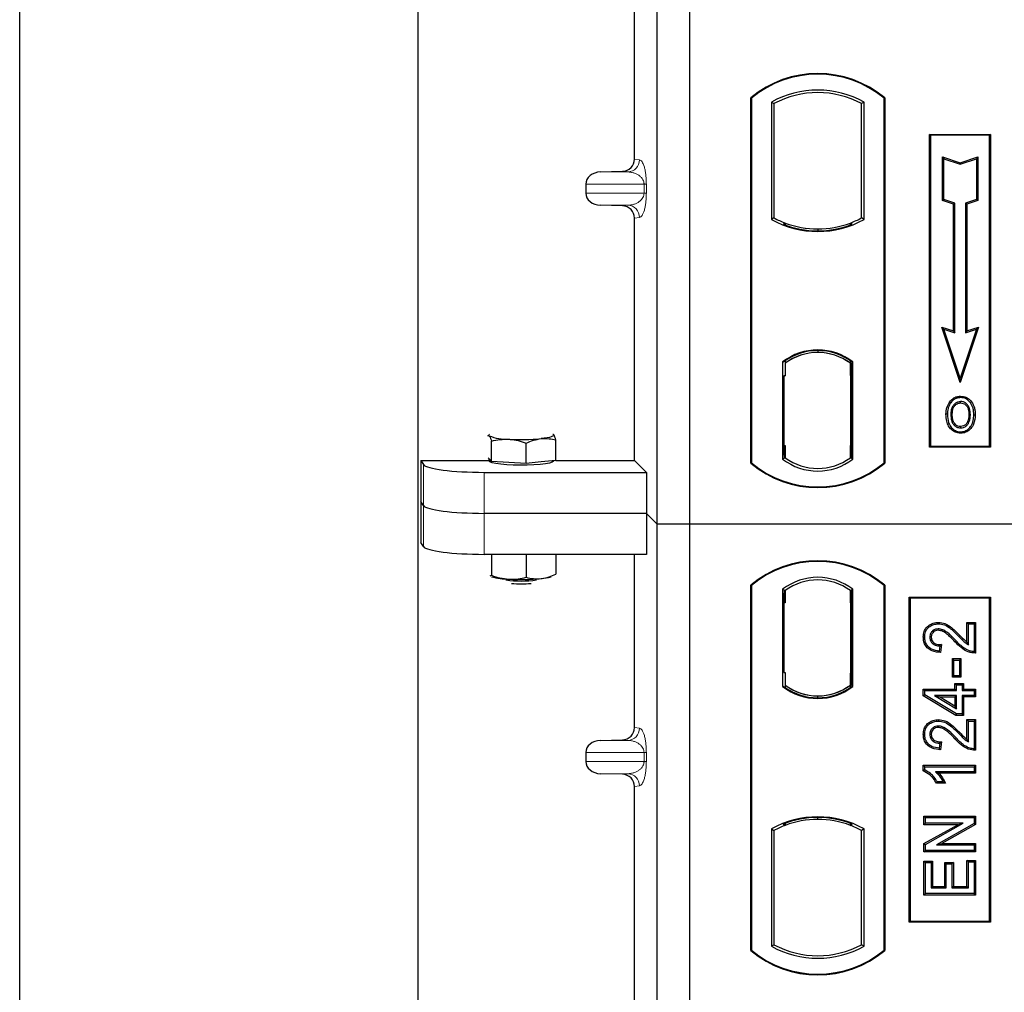
# Model space of a CAD drawing. Units: millimetres. Extents: x 0 to 420, y 0 to 297.
# Drawn here: x 57 to 65, y 111 to 119 of the extents above; entities that cross this region are included whole.
import ezdxf

# ---------------------------------------------------------------- set-up
doc = ezdxf.new("R2010")
doc.units = ezdxf.units.MM

msp = doc.modelspace()

# ---------------------------------------------------------------- linework, layer by layer
at = {"color": 7, "linetype": 'Continuous', "lineweight": 25}
for p, q in [((57.0341, 56.47543), (57.0341, 259.80876)), ((60.30077, 254.30876), (60.30077, 62.65417)), ((62.26744, 114.46678), (62.26744, 131.80012)), ((62.5341, 114.46678), (62.5341, 131.80012)), ((62.08005, 117.46328), (62.08005, 123.31353)), ((63.0341, 114.96678), (63.0341, 117.96678)), ((63.03992, 117.96406), (63.0341, 117.96678)), ((63.03992, 117.96406), (63.03992, 114.9695)), ((63.20368, 117.93174), (63.20368, 116.96849)), ((63.20368, 117.93174), (63.22463, 117.91932)), ((63.22463, 117.91932), (63.22463, 116.98091)), ((63.96453, 117.93174), (63.94358, 117.91932)), ((63.94358, 116.98091), (63.94358, 117.91932)), ((63.96453, 116.96849), (63.96453, 117.93174)), ((64.12828, 117.96406), (64.1341, 117.96678)), ((64.12828, 114.9695), (64.12828, 117.96406)), ((64.1341, 117.96678), (64.1341, 114.96678)), ((64.50077, 117.66678), (65.00077, 117.66678)), ((64.50077, 115.10012), (64.50077, 117.66678)), ((64.50841, 117.65914), (64.50077, 117.66678)), ((65.00077, 117.66678), (64.99313, 117.65914)), ((65.00077, 117.66678), (65.00077, 115.10012)), ((64.99313, 117.65914), (64.50841, 117.65914)), ((64.50841, 117.65914), (64.50841, 115.10776)), ((64.99313, 115.10776), (64.99313, 117.65914)), ((64.6081, 117.48288), (64.61971, 117.46677)), ((64.6081, 117.48288), (64.75304, 117.43457)), ((64.6081, 117.12507), (64.6081, 117.48288)), ((64.61971, 117.46677), (64.75304, 117.42233)), ((64.61971, 117.13344), (64.61971, 117.46677)), ((64.75304, 117.43457), (64.89799, 117.48288)), ((64.75304, 117.42233), (64.88638, 117.46677)), ((64.75304, 117.43457), (64.75304, 117.42233)), ((64.89799, 117.48288), (64.88638, 117.46677)), ((64.88638, 117.46677), (64.88638, 117.13344)), ((64.89799, 117.48288), (64.89799, 117.12507)), ((61.80073, 117.35844), (61.98216, 117.36354)), ((61.6807, 117.2585), (61.6807, 117.18497)), ((64.6081, 117.12507), (64.61971, 117.13344)), ((64.6981, 117.09507), (64.6081, 117.12507)), ((64.70971, 117.10344), (64.61971, 117.13344)), ((64.6981, 117.09507), (64.70971, 117.10344)), ((64.70971, 116.03677), (64.70971, 117.10344)), ((64.88638, 117.13344), (64.79638, 117.10344)), ((64.79638, 117.10344), (64.79638, 116.03677)), ((64.80799, 117.09507), (64.79638, 117.10344)), ((64.89799, 117.12507), (64.80799, 117.09507)), ((64.89799, 117.12507), (64.88638, 117.13344)), ((61.98216, 117.07994), (61.80073, 117.08503)), ((64.6981, 116.05288), (64.6981, 117.09507)), ((64.80799, 117.09507), (64.80799, 116.05288)), ((62.08005, 114.99078), (62.08005, 116.9802)), ((63.22463, 116.98091), (63.20368, 116.96849)), ((63.31629, 116.93933), (63.30058, 116.92853)), ((63.31629, 116.93933), (63.31629, 116.92257)), ((63.86762, 116.92853), (63.85192, 116.93933)), ((63.85192, 116.92257), (63.85192, 116.93933)), ((63.96453, 116.96849), (63.94358, 116.98091)), ((63.5841, 116.89056), (63.5841, 116.87493)), ((64.60135, 116.08513), (64.61971, 116.06677)), ((64.75304, 115.63006), (64.60135, 116.08513)), ((64.60135, 116.08513), (64.6981, 116.05288)), ((64.75304, 115.66677), (64.61971, 116.06677)), ((64.61971, 116.06677), (64.70971, 116.03677)), ((64.6981, 116.05288), (64.70971, 116.03677)), ((64.90473, 116.08513), (64.75304, 115.63006)), ((64.88638, 116.06677), (64.75304, 115.66677)), ((64.79638, 116.03677), (64.88638, 116.06677)), ((64.80799, 116.05288), (64.79638, 116.03677)), ((64.80799, 116.05288), (64.90473, 116.08513)), ((64.88638, 116.06677), (64.90473, 116.08513)), ((63.5841, 115.89197), (63.5841, 115.87634)), ((63.31629, 115.80759), (63.31629, 115.78825)), ((63.85192, 115.78825), (63.85192, 115.80759)), ((63.29535, 115.79869), (63.29535, 115.00154)), ((63.29535, 115.79869), (63.30058, 115.79611)), ((63.31629, 115.78825), (63.31629, 115.68345)), ((63.85192, 115.68857), (63.85192, 115.78825)), ((63.86006, 115.78774), (63.85366, 115.78819)), ((63.85366, 115.78819), (63.86014, 115.78762)), ((63.87286, 115.79869), (63.86762, 115.79611)), ((63.87286, 115.00154), (63.87286, 115.79869)), ((63.31629, 115.68345), (63.3064, 115.68345)), ((63.3064, 115.68345), (63.3064, 115.11198)), ((63.3064, 115.6831), (63.31629, 115.68345)), ((63.85192, 115.68857), (63.85192, 115.11172)), ((63.86179, 115.11217), (63.86179, 115.68812)), ((64.75304, 115.63006), (64.75304, 115.66677)), ((64.75661, 115.51756), (64.7566, 115.50594)), ((64.67583, 115.46297), (64.66637, 115.46972)), ((64.83665, 115.36485), (64.82504, 115.36484)), ((64.75693, 115.26851), (64.75699, 115.2569)), ((64.81413, 115.30763), (64.82475, 115.30292)), ((60.87274, 115.19446), (60.88637, 115.1934)), ((61.41513, 115.2031), (61.41116, 115.20341)), ((61.41122, 115.20621), (61.41513, 115.2031)), ((61.43525, 114.99041), (61.43525, 115.15827)), ((60.90649, 114.98071), (60.90649, 115.14857)), ((61.19098, 114.96431), (61.19098, 115.13218)), ((63.31629, 115.11198), (63.31629, 115.01198)), ((63.85192, 115.01198), (63.85192, 115.11172)), ((64.50841, 115.10776), (64.50077, 115.10012)), ((65.00077, 115.10012), (64.50077, 115.10012)), ((64.50841, 115.10776), (64.99313, 115.10776)), ((64.99313, 115.10776), (65.00077, 115.10012)), ((60.88637, 115.00195), (60.87783, 115.01098)), ((60.88409, 115.00437), (60.88409, 114.98699)), ((60.90649, 114.98071), (60.88637, 115.00195)), ((63.31629, 115.01198), (63.29535, 115.00154)), ((63.30815, 115.01198), (63.30814, 115.01198)), ((63.30815, 115.01198), (63.31455, 115.01198)), ((63.87286, 115.00154), (63.85192, 115.01198)), ((63.86014, 115.01267), (63.85366, 115.0121)), ((63.85366, 115.0121), (63.86006, 115.01255)), ((60.32723, 114.99078), (60.88409, 114.99078)), ((60.32723, 114.99078), (60.32723, 114.31756)), ((60.32723, 114.99078), (60.34854, 114.95655)), ((61.04874, 114.97251), (60.90649, 114.98071)), ((61.19098, 114.96431), (61.04874, 114.97251)), ((61.31312, 114.97736), (61.19098, 114.96431)), ((61.43525, 114.99041), (61.31312, 114.97736)), ((61.41742, 114.98699), (61.41742, 114.9885)), ((61.43525, 114.99078), (62.08005, 114.99078)), ((62.08005, 114.99078), (62.17843, 114.8924)), ((63.03992, 114.9695), (63.0341, 114.96678)), ((64.12828, 114.9695), (64.1341, 114.96678)), ((60.84664, 114.8924), (62.17843, 114.8924)), ((62.17843, 114.8924), (62.17843, 114.55579)), ((60.34854, 114.61994), (60.32723, 114.65417)), ((62.17843, 114.55579), (60.84664, 114.55579)), ((62.26744, 114.46678), (62.17843, 114.55579)), ((62.17843, 114.55579), (62.17843, 114.21918)), ((62.5341, 114.46678), (62.26744, 114.46678)), ((62.26744, 97.13345), (62.26744, 114.46678)), ((62.5341, 97.13345), (62.5341, 114.46678)), ((98.20077, 114.46678), (62.5341, 114.46678)), ((60.34854, 114.28333), (60.32723, 114.31756)), ((62.17843, 114.21918), (60.84664, 114.21918)), ((60.90649, 114.21918), (60.90649, 114.04703)), ((61.19098, 114.21918), (61.19098, 114.03064)), ((61.43525, 114.21918), (61.43525, 114.05673)), ((62.08005, 112.79661), (62.08005, 114.21918)), ((60.89558, 114.04237), (60.90649, 114.04703)), ((61.43328, 114.05589), (61.43525, 114.05673)), ((63.0341, 110.96678), (63.0341, 113.96678)), ((63.03992, 113.96406), (63.0341, 113.96678)), ((63.03992, 113.96406), (63.03992, 110.9695)), ((64.1341, 113.96678), (64.12828, 113.96406)), ((64.12828, 110.9695), (64.12828, 113.96406)), ((64.1341, 113.96678), (64.1341, 110.96678)), ((63.29535, 113.93202), (63.29535, 113.13488)), ((63.29535, 113.93202), (63.31629, 113.92159)), ((63.31455, 113.92159), (63.30815, 113.92159)), ((63.31629, 113.92159), (63.31629, 113.82159)), ((63.87286, 113.93202), (63.85192, 113.92159)), ((63.85192, 113.82183), (63.85192, 113.92159)), ((63.86006, 113.92102), (63.85366, 113.92147)), ((63.87286, 113.13488), (63.87286, 113.93202)), ((64.3341, 111.20012), (64.3341, 113.86678)), ((64.3341, 113.86678), (65.00077, 113.86678)), ((64.34174, 113.85914), (64.3341, 113.86678)), ((64.99313, 113.85914), (65.00077, 113.86678)), ((65.00077, 113.86678), (65.00077, 111.20012)), ((63.3064, 113.82159), (63.3064, 113.25012)), ((63.85192, 113.82183), (63.85192, 113.24501)), ((63.86179, 113.2457), (63.86179, 113.82114)), ((64.99313, 113.85914), (64.34174, 113.85914)), ((64.34174, 113.85914), (64.34174, 111.20776)), ((64.99313, 111.20776), (64.99313, 113.85914)), ((64.57431, 113.66039), (64.57434, 113.64877)), ((64.80907, 113.66038), (64.82068, 113.64877)), ((64.80907, 113.66038), (64.87905, 113.66038)), ((64.80907, 113.49819), (64.80907, 113.66038)), ((64.82068, 113.64877), (64.86744, 113.64877)), ((64.82068, 113.47734), (64.82068, 113.64877)), ((64.87905, 113.66038), (64.86744, 113.64877)), ((64.86744, 113.64877), (64.86744, 113.4202)), ((64.87905, 113.66038), (64.87905, 113.40868)), ((64.45063, 113.53986), (64.46224, 113.53984)), ((64.58692, 113.46696), (64.58172, 113.4254)), ((64.60004, 113.47829), (64.58692, 113.46696)), ((64.60004, 113.47829), (64.59185, 113.41282)), ((64.68959, 113.21015), (64.68959, 113.36324)), ((64.7012, 113.35163), (64.68959, 113.36324)), ((64.68959, 113.36324), (64.75957, 113.36324)), ((64.7012, 113.22176), (64.7012, 113.35163)), ((64.7012, 113.35163), (64.74796, 113.35163)), ((64.75957, 113.36324), (64.74796, 113.35163)), ((64.74796, 113.35163), (64.74796, 113.22176)), ((64.75957, 113.36324), (64.75957, 113.21015)), ((63.3064, 113.25012), (63.31629, 113.25012)), ((63.31629, 113.25012), (63.31629, 113.14531)), ((63.85192, 113.14531), (63.85192, 113.24501)), ((64.68959, 113.21015), (64.7012, 113.22176)), ((64.74796, 113.22176), (64.7012, 113.22176)), ((64.75957, 113.21015), (64.74796, 113.22176)), ((63.29535, 113.13488), (63.30058, 113.13746)), ((63.31629, 113.14531), (63.31629, 113.12597)), ((63.85192, 113.12597), (63.85192, 113.14531)), ((63.85366, 113.14538), (63.86006, 113.14582)), ((63.87286, 113.13488), (63.86762, 113.13746)), ((64.75957, 113.21015), (64.68959, 113.21015)), ((64.71037, 113.11285), (64.71037, 113.15961)), ((64.71037, 113.15961), (64.72198, 113.14799)), ((64.71037, 113.15961), (64.78035, 113.15961)), ((64.72198, 113.10124), (64.72198, 113.14799)), ((64.72198, 113.14799), (64.76874, 113.14799)), ((64.78035, 113.15961), (64.76874, 113.14799)), ((64.76874, 113.14799), (64.76874, 113.10124)), ((64.78035, 113.15961), (64.78035, 113.11285)), ((63.5841, 113.04159), (63.5841, 113.05722)), ((64.45063, 113.05847), (64.45063, 113.11285)), ((64.45063, 113.11285), (64.46224, 113.10124)), ((64.45063, 113.11285), (64.71037, 113.11285)), ((64.45063, 113.05847), (64.46224, 113.06504)), ((64.71876, 112.89742), (64.45063, 113.05847)), ((64.46224, 113.06504), (64.46224, 113.10124)), ((64.46224, 113.10124), (64.72198, 113.10124)), ((64.72198, 112.90903), (64.46224, 113.06504)), ((64.72198, 113.05968), (64.54122, 113.05968)), ((64.54122, 113.05968), (64.72198, 112.95116)), ((64.54122, 113.05968), (64.58312, 113.04807)), ((64.71037, 113.11285), (64.72198, 113.10124)), ((64.71037, 113.04807), (64.72198, 113.05968)), ((64.72198, 112.95116), (64.72198, 113.05968)), ((64.76874, 113.10124), (64.78035, 113.11285)), ((64.76874, 113.10124), (64.86744, 113.10124)), ((64.86744, 113.05968), (64.76874, 113.05968)), ((64.76874, 113.05968), (64.76874, 112.90903)), ((64.78035, 113.04807), (64.76874, 113.05968)), ((64.78035, 113.11285), (64.87905, 113.11285)), ((64.87905, 113.11285), (64.86744, 113.10124)), ((64.86744, 113.10124), (64.86744, 113.05968)), ((64.87905, 113.04807), (64.86744, 113.05968)), ((64.87905, 113.11285), (64.87905, 113.04807)), ((64.58312, 113.04807), (64.71037, 113.04807)), ((64.71037, 112.97167), (64.58312, 113.04807)), ((64.71037, 113.04807), (64.71037, 112.97167)), ((64.87905, 113.04807), (64.78035, 113.04807)), ((64.78035, 113.04807), (64.78035, 112.89742)), ((64.71037, 112.97167), (64.72198, 112.95116)), ((64.71876, 112.89742), (64.72198, 112.90903)), ((64.78035, 112.89742), (64.71876, 112.89742)), ((64.76874, 112.90903), (64.72198, 112.90903)), ((64.78035, 112.89742), (64.76874, 112.90903)), ((64.57431, 112.86246), (64.57434, 112.85085)), ((64.80907, 112.86246), (64.82068, 112.85085)), ((64.80907, 112.86246), (64.87905, 112.86246)), ((64.80907, 112.70027), (64.80907, 112.86246)), ((64.82068, 112.85085), (64.86744, 112.85085)), ((64.82068, 112.67942), (64.82068, 112.85085)), ((64.87905, 112.86246), (64.86744, 112.85085)), ((64.86744, 112.85085), (64.86744, 112.62228)), ((64.87905, 112.86246), (64.87905, 112.61075)), ((64.45063, 112.74194), (64.46224, 112.74192)), ((61.80073, 112.69177), (61.98216, 112.69687)), ((64.58692, 112.66903), (64.58172, 112.62747)), ((64.60004, 112.68037), (64.58692, 112.66903)), ((64.60004, 112.68037), (64.59185, 112.6149)), ((61.6807, 112.59184), (61.6807, 112.51831)), ((61.98216, 112.41327), (61.80073, 112.41837)), ((64.45063, 112.44124), (64.45063, 112.4874)), ((64.45063, 112.4874), (64.46224, 112.47579)), ((64.45063, 112.4874), (64.87905, 112.4874)), ((64.46224, 112.44884), (64.45063, 112.44124)), ((64.46224, 112.44884), (64.46224, 112.47579)), ((64.46224, 112.47579), (64.86744, 112.47579)), ((64.86744, 112.43423), (64.55055, 112.43423)), ((64.87905, 112.42262), (64.57885, 112.42262)), ((64.87905, 112.4874), (64.86744, 112.47579)), ((64.86744, 112.47579), (64.86744, 112.43423)), ((64.87905, 112.42262), (64.86744, 112.43423)), ((64.87905, 112.4874), (64.87905, 112.42262)), ((64.63127, 112.3395), (64.55958, 112.3395)), ((64.61289, 112.35111), (64.56614, 112.35111)), ((64.63127, 112.3395), (64.61289, 112.35111)), ((62.08005, 106.46328), (62.08005, 112.31353)), ((63.31629, 112.011), (63.31629, 111.99424)), ((63.5841, 112.04301), (63.5841, 112.05864)), ((63.85192, 111.99424), (63.85192, 112.011)), ((64.45583, 111.99976), (64.45583, 112.06974)), ((64.45583, 112.06974), (64.46744, 112.05812)), ((64.45583, 112.06974), (64.87905, 112.06974)), ((64.45583, 111.99976), (64.46744, 112.01137)), ((64.46744, 112.01137), (64.46744, 112.05812)), ((64.46744, 112.05812), (64.86744, 112.05812)), ((64.7771, 112.01137), (64.46744, 112.01137)), ((64.46744, 111.83751), (64.7771, 112.01137)), ((64.86744, 112.00837), (64.55827, 111.83475)), ((64.7327, 111.99976), (64.7771, 112.01137)), ((64.87905, 112.06974), (64.86744, 112.05812)), ((64.86744, 112.05812), (64.86744, 112.00837)), ((64.87905, 112.00157), (64.86744, 112.00837)), ((64.87905, 112.06974), (64.87905, 112.00157)), ((63.20368, 111.96507), (63.22463, 111.95265)), ((63.20368, 111.96507), (63.20368, 111.00182)), ((63.22463, 111.95265), (63.22463, 111.01425)), ((63.30058, 112.00503), (63.31629, 111.99424)), ((63.85192, 111.99424), (63.86762, 112.00503)), ((63.96453, 111.96507), (63.94358, 111.95265)), ((63.94358, 111.01425), (63.94358, 111.95265)), ((63.96453, 111.00182), (63.96453, 111.96507)), ((64.7327, 111.99976), (64.45583, 111.99976)), ((64.45583, 111.8443), (64.7327, 111.99976)), ((64.87905, 112.00157), (64.60266, 111.84636)), ((64.45583, 111.8443), (64.46744, 111.83751)), ((64.45583, 111.77638), (64.45583, 111.8443)), ((64.55827, 111.83475), (64.60266, 111.84636)), ((64.60266, 111.84636), (64.87905, 111.84636)), ((64.87905, 111.84636), (64.86744, 111.83475)), ((64.87905, 111.84636), (64.87905, 111.77638)), ((64.45583, 111.77638), (64.46744, 111.78799)), ((64.87905, 111.77638), (64.45583, 111.77638)), ((64.46744, 111.78799), (64.46744, 111.83751)), ((64.86744, 111.78799), (64.46744, 111.78799)), ((64.55827, 111.83475), (64.86744, 111.83475)), ((64.86744, 111.83475), (64.86744, 111.78799)), ((64.87905, 111.77638), (64.86744, 111.78799)), ((64.45583, 111.4221), (64.45583, 111.69987)), ((64.45583, 111.69987), (64.46744, 111.68825)), ((64.45583, 111.69987), (64.5258, 111.69987)), ((64.46744, 111.43371), (64.46744, 111.68825)), ((64.46744, 111.68825), (64.51419, 111.68825)), ((64.5258, 111.69987), (64.51419, 111.68825)), ((64.51419, 111.68825), (64.51419, 111.48046)), ((64.5258, 111.69987), (64.5258, 111.49207)), ((64.62725, 111.49207), (64.62725, 111.68948)), ((64.62725, 111.68948), (64.63887, 111.67786)), ((64.62725, 111.68948), (64.69723, 111.68948)), ((64.69723, 111.68948), (64.68562, 111.67786)), ((64.69723, 111.68948), (64.69723, 111.49207)), ((64.82068, 111.69345), (64.80907, 111.70506)), ((64.80907, 111.70506), (64.87905, 111.70506)), ((64.80907, 111.49207), (64.80907, 111.70506)), ((64.82068, 111.69345), (64.86744, 111.69345)), ((64.82068, 111.48046), (64.82068, 111.69345)), ((64.87905, 111.70506), (64.86744, 111.69345)), ((64.86744, 111.69345), (64.86744, 111.43371)), ((64.87905, 111.70506), (64.87905, 111.4221)), ((64.63887, 111.48046), (64.63887, 111.67786)), ((64.63887, 111.67786), (64.68562, 111.67786)), ((64.68562, 111.67786), (64.68562, 111.48046)), ((64.5258, 111.49207), (64.51419, 111.48046)), ((64.51419, 111.48046), (64.63887, 111.48046)), ((64.5258, 111.49207), (64.62725, 111.49207)), ((64.62725, 111.49207), (64.63887, 111.48046)), ((64.69723, 111.49207), (64.68562, 111.48046)), ((64.68562, 111.48046), (64.82068, 111.48046)), ((64.69723, 111.49207), (64.80907, 111.49207)), ((64.80907, 111.49207), (64.82068, 111.48046)), ((64.45583, 111.4221), (64.46744, 111.43371)), ((64.87905, 111.4221), (64.45583, 111.4221)), ((64.86744, 111.43371), (64.46744, 111.43371)), ((64.87905, 111.4221), (64.86744, 111.43371)), ((64.34174, 111.20776), (64.3341, 111.20012)), ((65.00077, 111.20012), (64.3341, 111.20012)), ((64.34174, 111.20776), (64.99313, 111.20776)), ((65.00077, 111.20012), (64.99313, 111.20776)), ((63.03992, 110.9695), (63.0341, 110.96678)), ((63.20368, 111.00182), (63.22463, 111.01425)), ((63.96453, 111.00182), (63.94358, 111.01425)), ((64.12828, 110.9695), (64.1341, 110.96678))]:
    msp.add_line(p, q, dxfattribs=at)
at = {"color": 8, "linetype": 'Continuous', "lineweight": 18}
for p, q in [((62.08005, 117.46328), (62.12095, 117.45838)), ((61.80073, 117.35844), (62.02473, 117.35844)), ((62.02473, 117.35844), (61.98216, 117.36354)), ((61.6807, 117.2585), (62.15865, 117.2585)), ((62.15865, 117.18497), (62.15865, 117.2585)), ((62.15865, 117.2585), (62.17728, 117.2585)), ((62.17728, 117.2585), (62.17728, 117.18497)), ((62.15865, 117.18497), (61.6807, 117.18497)), ((62.15865, 117.18497), (62.17728, 117.18497)), ((61.80073, 117.08503), (62.02473, 117.08503)), ((61.98216, 117.07994), (62.02473, 117.08503)), ((62.12095, 116.9851), (62.08005, 116.9802)), ((63.86179, 115.6877), (63.85192, 115.68857)), ((63.31629, 115.11198), (63.3064, 115.11232)), ((63.85192, 115.11172), (63.86179, 115.11258)), ((63.31455, 115.01198), (63.30803, 115.0122)), ((60.34854, 114.95655), (60.34854, 114.61994)), ((60.84664, 114.55579), (60.84664, 114.8924)), ((60.34854, 114.61994), (60.34854, 114.28333)), ((60.84664, 114.21918), (60.84664, 114.55579)), ((63.3064, 113.82159), (63.31629, 113.82159)), ((63.86179, 113.82114), (63.85192, 113.82183)), ((64.74301, 113.54528), (64.7513, 113.55341)), ((64.71055, 113.50167), (64.71898, 113.50965)), ((63.85192, 113.24501), (63.86179, 113.2457)), ((62.08005, 112.79661), (62.12095, 112.79171)), ((64.74301, 112.74736), (64.7513, 112.75549)), ((61.80073, 112.69177), (62.02473, 112.69177)), ((62.02473, 112.69177), (61.98216, 112.69687)), ((64.71055, 112.70375), (64.71898, 112.71173)), ((61.6807, 112.59184), (62.15865, 112.59184)), ((62.15865, 112.51831), (62.15865, 112.59184)), ((62.15865, 112.59184), (62.17728, 112.59184)), ((62.17728, 112.59184), (62.17728, 112.51831)), ((62.15865, 112.51831), (61.6807, 112.51831)), ((62.15865, 112.51831), (62.17728, 112.51831)), ((61.80073, 112.41837), (62.02473, 112.41837)), ((61.98216, 112.41327), (62.02473, 112.41837)), ((62.12095, 112.31843), (62.08005, 112.31353))]:
    msp.add_line(p, q, dxfattribs=at)
at = {"color": 7, "linetype": 'Continuous', "lineweight": 25, "flags": 128}
for points in [[(64.75637, 115.46231), (64.75638, 115.46812), (64.75638, 115.47392)], [(64.83721, 115.46408), (64.84188, 115.46754), (64.84655, 115.47099)], [(64.64809, 115.36902), (64.64228, 115.36903), (64.63647, 115.36904)], [(64.68816, 115.36941), (64.68235, 115.36944), (64.67655, 115.36947)], [(64.86511, 115.36569), (64.87092, 115.36571), (64.87673, 115.36572)], [(60.88637, 115.1934), (60.88409, 115.19825), (60.88636, 115.20309), (60.89029, 115.20621)], [(61.41513, 115.2031), (61.41742, 115.19826), (61.41514, 115.19341), (61.40834, 115.18865), (61.39713, 115.18405), (61.38171, 115.1797), (61.36234, 115.17566), (61.33934, 115.17201), (61.31312, 115.16881)], [(64.75677, 115.22487), (64.75676, 115.21907), (64.75675, 115.21326)], [(61.41742, 114.98699), (61.41644, 114.98382), (61.40533, 114.97595), (61.38231, 114.96859), (61.34846, 114.96209), (61.30537, 114.95676), (61.25505, 114.95284), (61.19986, 114.95052), (61.14236, 114.9499), (61.08526, 114.95102), (61.03122, 114.95382), (60.98277, 114.95817), (60.94218, 114.96387), (60.91134, 114.97065), (60.89169, 114.9782), (60.88416, 114.98615), (60.88409, 114.98699)], [(64.57339, 113.5956), (64.57346, 113.60141), (64.57352, 113.60721)], [(64.51542, 113.53825), (64.50961, 113.53828), (64.5038, 113.5383)], [(64.59185, 113.41282), (64.58679, 113.41911), (64.58172, 113.4254)], [(64.87905, 113.40868), (64.87324, 113.41444), (64.86744, 113.4202)], [(64.51542, 112.74033), (64.50961, 112.74036), (64.5038, 112.74038)], [(64.57339, 112.79767), (64.57346, 112.80348), (64.57352, 112.80929)], [(64.59185, 112.6149), (64.58679, 112.62119), (64.58172, 112.62747)], [(64.87905, 112.61075), (64.87324, 112.61652), (64.86744, 112.62228)], [(64.55958, 112.3395), (64.56286, 112.34531), (64.56614, 112.35111)]]:
    msp.add_lwpolyline(points, dxfattribs=at)
at = {"color": 7, "linetype": 'Continuous', "lineweight": 25}
for centre, radius, start, end in [((63.5841, 117.31053), 0.85625, 50.033787, 129.966213), ((63.5841, 117.31053), 0.85043, 50.216531, 129.783469), ((63.5841, 117.24873), 0.78181, 60.883156, 119.116844), ((63.5841, 117.24873), 0.76087, 61.805997, 118.194003), ((63.5841, 117.6515), 0.78181, 240.883156, 299.116844), ((63.5841, 117.6515), 0.76087, 241.805997, 249.391414), ((63.58434, 117.6515), 0.76095, 249.375074, 269.982543), ((63.5841, 117.6515), 0.76087, 249.391414, 290.608586), ((63.58387, 117.6515), 0.76095, 270.017457, 290.624926), ((63.5841, 117.6515), 0.76087, 290.608586, 298.194003), ((63.5841, 117.6515), 0.77658, 248.586827, 291.413173), ((63.5841, 115.42477), 0.47244, 52.323164, 127.676836), ((63.5841, 115.42477), 0.4672, 52.637958, 127.362042), ((63.58424, 115.42477), 0.45157, 90.017457, 126.396327), ((63.5841, 115.42477), 0.45149, 53.617727, 126.382273), ((63.58397, 115.42477), 0.45157, 53.603673, 89.982543), ((61.03472, 115.54909), 0.38538, 247.360338, 272.084595), ((61.14942, 116.88409), 1.72307, 266.650044, 275.451403), ((63.5841, 115.37546), 0.47244, 232.323164, 307.676836), ((63.5841, 115.37546), 0.45149, 233.617727, 306.382273), ((63.5841, 115.62303), 0.85625, 230.033787, 309.966213), ((63.5841, 115.62303), 0.85043, 230.216531, 309.783469), ((63.5841, 113.31053), 0.85625, 50.033787, 129.966213), ((63.5841, 113.31053), 0.85043, 50.216531, 129.783469), ((61.06645, 114.67521), 0.66019, 255.933867, 268.462436), ((61.27635, 114.46419), 0.4456, 274.732895, 285.510444), ((63.5841, 113.5581), 0.47244, 52.323164, 127.676836), ((61.15075, 114.92942), 0.92914, 262.226372, 277.773628), ((61.14942, 115.73538), 1.72307, 266.650044, 275.451403), ((61.15075, 114.85212), 0.87488, 264.716008, 275.283992), ((63.5841, 113.5581), 0.45149, 53.617727, 126.382273), ((63.5841, 113.5088), 0.4672, 232.637958, 307.362042), ((63.58424, 113.5088), 0.45157, 233.603673, 269.982543), ((63.5841, 113.5088), 0.45149, 233.617727, 306.382273), ((63.58397, 113.5088), 0.45157, 270.017457, 306.396327), ((63.5841, 113.5088), 0.47244, 232.323164, 307.676836), ((63.5841, 111.28206), 0.78181, 60.883156, 119.116844), ((63.5841, 111.28206), 0.77658, 68.586827, 111.413173), ((63.58434, 111.28206), 0.76095, 90.017457, 110.624926), ((63.5841, 111.28206), 0.76087, 69.391414, 110.608586), ((63.58387, 111.28206), 0.76095, 69.375074, 89.982543), ((63.5841, 111.28206), 0.76087, 110.608586, 118.194003), ((63.5841, 111.28206), 0.76087, 61.805997, 69.391414), ((63.5841, 111.62303), 0.85625, 230.033787, 309.966213), ((63.5841, 111.62303), 0.85043, 230.216531, 309.783469), ((63.5841, 111.68484), 0.78181, 240.883156, 299.116844), ((63.5841, 111.68484), 0.76087, 241.805997, 298.194003)]:
    msp.add_arc(centre, radius, start, end, dxfattribs=at)
at = {"color": 8, "linetype": 'Continuous', "lineweight": 18}
for centre, start, end in [((62.02113, 117.45819), 272.065167, 0.106664), ((62.02113, 116.98528), 359.893336, 87.934833), ((62.02113, 112.79153), 272.065167, 0.106664), ((62.02113, 112.31861), 359.893336, 87.934833)]:
    msp.add_arc(centre, 0.09982, start, end, dxfattribs=at)
at = {"color": 7, "linetype": 'Continuous', "lineweight": 25}
for centre, major_axis, ratio, start_param, end_param in [((61.97907, 117.46351), (-0.10028, 0.012), 0.9901308, 1.7194154, 3.2595324), ((61.80508, 117.2585), (0.12438, 0), 0.8040083, 1.6057029, 3.1415927), ((61.80508, 117.18497), (0.12438, 0), 0.8040083, 3.1415927, 4.6774824), ((61.97907, 116.97997), (-0.10028, -0.012), 0.9901308, 3.0236529, 4.5637699), ((63.85367, 115.68781), (-0.00001, 0.10038), 0.0174518, 6.2819626, 7.8463739), ((63.86004, 115.68736), (0.00001, 0.10038), 0.0174521, 4.7199776, 6.2819673), ((63.30815, 115.11204), (0, 0.10006), 0.0174444, 1.5714057, 3.1409833), ((63.31455, 115.11204), (0, 0.10006), 0.0174444, 3.1415925, 4.7117796), ((63.85367, 115.11248), (0.00001, 0.10038), 0.0174518, 1.5784034, 3.1428153), ((63.86004, 115.11293), (-0.00001, 0.10038), 0.0174521, 3.1428107, 4.7048004), ((60.84664, 114.96267), (0.5, 0), 0.1405408, 3.2288591, 4.712389), ((60.84664, 114.62606), (0.5, 0), 0.1405408, 3.2288591, 4.712389), ((60.84664, 114.28945), (0.5, 0), 0.1405408, 3.2288591, 4.712389), ((63.30815, 113.82159), (0, 0.1), 0.0174551, 0, 1.5707963), ((63.31455, 113.82159), (0, 0.1), 0.0174551, 4.712389, 6.2831853), ((63.85367, 113.82122), (-0.00001, 0.10024), 0.017476, 6.2819614, 7.847891), ((63.86005, 113.82077), (0.00001, 0.10024), 0.0174338, 4.716037, 6.2819673), ((63.85367, 113.24562), (0.00001, 0.10024), 0.017476, 1.5768862, 3.1428166), ((63.86005, 113.24607), (-0.00001, 0.10024), 0.0174338, 3.1428106, 4.708741), ((61.97907, 112.79684), (-0.10028, 0.012), 0.9901308, 1.7194154, 3.2595324), ((61.80508, 112.59184), (0.12438, 0), 0.8040083, 1.6057029, 3.1415927), ((61.80508, 112.51831), (0.12438, 0), 0.8040083, 3.1415927, 4.6774824), ((61.97907, 112.3133), (-0.10028, -0.012), 0.9901308, 3.0236529, 4.5637699)]:
    msp.add_ellipse(centre, major_axis=major_axis, ratio=ratio, start_param=start_param, end_param=end_param, dxfattribs=at)
at = {"color": 8, "linetype": 'Continuous', "lineweight": 18}
for points, knots in [([(62.12095, 117.45838), (62.12796, 117.4551), (62.14165, 117.44869), (62.15764, 117.41268), (62.16796, 117.3694), (62.17327, 117.33443), (62.17665, 117.29701), (62.17708, 117.27067), (62.17728, 117.2585)], [0, 0, 0, 0, 0.31098594, 0.6071606, 0.73262492, 0.83805746, 0.92522937, 1, 1, 1, 1]), ([(62.15865, 117.2585), (62.15853, 117.26161), (62.15826, 117.26816), (62.15541, 117.28169), (62.14838, 117.29787), (62.1358, 117.31456), (62.11911, 117.32931), (62.09808, 117.34187), (62.07462, 117.35106), (62.04957, 117.3569), (62.03296, 117.35793), (62.02473, 117.35844)], [0, 0, 0, 0, 0.0233205, 0.0492406, 0.1153074, 0.2101881, 0.3371495, 0.4788167, 0.6553612, 0.8292081, 1, 1, 1, 1]), ([(62.02473, 117.08503), (62.03296, 117.08555), (62.04957, 117.08658), (62.07462, 117.09242), (62.09808, 117.1016), (62.11911, 117.11417), (62.1358, 117.12892), (62.14838, 117.14561), (62.15541, 117.16178), (62.15826, 117.17531), (62.15853, 117.18187), (62.15865, 117.18497)], [0, 0, 0, 0, 0.17079188, 0.34463879, 0.52118012, 0.6628504, 0.78980957, 0.88469245, 0.95075892, 0.97667912, 1, 1, 1, 1]), ([(62.17728, 117.18497), (62.17708, 117.17281), (62.17665, 117.14646), (62.17327, 117.10904), (62.16796, 117.07408), (62.15764, 117.03079), (62.14165, 116.99479), (62.12796, 116.98838), (62.12095, 116.9851)], [0, 0, 0, 0, 0.0747706, 0.1619425, 0.2673751, 0.3928394, 0.6890141, 1, 1, 1, 1]), ([(62.12095, 112.79171), (62.12796, 112.78843), (62.14165, 112.78202), (62.15764, 112.74602), (62.16796, 112.70273), (62.17327, 112.66777), (62.17665, 112.63034), (62.17708, 112.604), (62.17728, 112.59184)], [0, 0, 0, 0, 0.3109859, 0.6071606, 0.7326249, 0.8380575, 0.9252294, 1, 1, 1, 1]), ([(62.15865, 112.59184), (62.15853, 112.59494), (62.15826, 112.6015), (62.15541, 112.61503), (62.14838, 112.6312), (62.1358, 112.64789), (62.11911, 112.66264), (62.09808, 112.67521), (62.07462, 112.68439), (62.04957, 112.69023), (62.03296, 112.69126), (62.02473, 112.69177)], [0, 0, 0, 0, 0.0233205, 0.0492406, 0.1153074, 0.2101881, 0.3371495, 0.4788167, 0.6553612, 0.8292081, 1, 1, 1, 1]), ([(62.02473, 112.41837), (62.03296, 112.41888), (62.04957, 112.41991), (62.07462, 112.42575), (62.09808, 112.43493), (62.11911, 112.4475), (62.1358, 112.46225), (62.14838, 112.47894), (62.15541, 112.49512), (62.15826, 112.50865), (62.15853, 112.5152), (62.15865, 112.51831)], [0, 0, 0, 0, 0.1707919, 0.3446388, 0.5211801, 0.6628504, 0.7898096, 0.8846925, 0.9507589, 0.9766791, 1, 1, 1, 1]), ([(62.17728, 112.51831), (62.17708, 112.50614), (62.17665, 112.4798), (62.17327, 112.44238), (62.16796, 112.40741), (62.15764, 112.36412), (62.14165, 112.32812), (62.12796, 112.32171), (62.12095, 112.31843)], [0, 0, 0, 0, 0.0747706, 0.1619425, 0.2673751, 0.3928394, 0.6890141, 1, 1, 1, 1])]:
    msp.add_open_spline(points, degree=3, knots=knots, dxfattribs=at)
at = {"color": 7, "linetype": 'Continuous', "lineweight": 25}
for points, knots in [([(64.66637, 115.46972), (64.67736, 115.48229), (64.69594, 115.50355), (64.73024, 115.51618), (64.7491, 115.51717), (64.75661, 115.51756)], [0, 0, 0, 0, 0.4653694, 0.7872017, 1, 1, 1, 1]), ([(64.7566, 115.50594), (64.74371, 115.50466), (64.71864, 115.50217), (64.69161, 115.48316), (64.68, 115.46832), (64.67583, 115.46297)], [0, 0, 0, 0, 0.4040119, 0.785311, 1, 1, 1, 1]), ([(64.83721, 115.46408), (64.82721, 115.47522), (64.8103, 115.49405), (64.77968, 115.50482), (64.76305, 115.50563), (64.7566, 115.50594)], [0, 0, 0, 0, 0.4693354, 0.7941024, 1, 1, 1, 1]), ([(64.75661, 115.51756), (64.77167, 115.51599), (64.80044, 115.51298), (64.83002, 115.49161), (64.84253, 115.47601), (64.84655, 115.47099)], [0, 0, 0, 0, 0.4269442, 0.8156415, 1, 1, 1, 1]), ([(64.63647, 115.36904), (64.63679, 115.37801), (64.63743, 115.39598), (64.64435, 115.43114), (64.65761, 115.45438), (64.66637, 115.46972)], [0, 0, 0, 0, 0.2530362, 0.5065649, 1, 1, 1, 1]), ([(64.67583, 115.46297), (64.67102, 115.45534), (64.66176, 115.44063), (64.65062, 115.40908), (64.64909, 115.38486), (64.64809, 115.36902)], [0, 0, 0, 0, 0.27153343, 0.52362658, 1, 1, 1, 1]), ([(64.75638, 115.47392), (64.74789, 115.47313), (64.73041, 115.47151), (64.70696, 115.45614), (64.68893, 115.43361), (64.67816, 115.40333), (64.67712, 115.38149), (64.67655, 115.36947)], [0, 0, 0, 0, 0.1722586, 0.3544734, 0.5544845, 0.7546244, 1, 1, 1, 1]), ([(64.68816, 115.36941), (64.68921, 115.38659), (64.69076, 115.41215), (64.70868, 115.4411), (64.7264, 115.4559), (64.74356, 115.46176), (64.75306, 115.46216), (64.75637, 115.46231)], [0, 0, 0, 0, 0.39404297, 0.58598289, 0.77829649, 0.92258077, 1, 1, 1, 1]), ([(64.75637, 115.46231), (64.76366, 115.46166), (64.77829, 115.46036), (64.79675, 115.4484), (64.81139, 115.43139), (64.82325, 115.40326), (64.82434, 115.37992), (64.82504, 115.36484)], [0, 0, 0, 0, 0.162413, 0.326093, 0.4786353, 0.6632078, 1, 1, 1, 1]), ([(64.83665, 115.36485), (64.83577, 115.38216), (64.8344, 115.40916), (64.81843, 115.44264), (64.79899, 115.462), (64.77702, 115.47257), (64.76283, 115.4735), (64.75638, 115.47392)], [0, 0, 0, 0, 0.3395001, 0.5293758, 0.720047, 0.8728419, 1, 1, 1, 1]), ([(64.86511, 115.36569), (64.86483, 115.37466), (64.86426, 115.39262), (64.85826, 115.42703), (64.84549, 115.44951), (64.83721, 115.46408)], [0, 0, 0, 0, 0.2596996, 0.5198682, 1, 1, 1, 1]), ([(64.84655, 115.47099), (64.85544, 115.45545), (64.86912, 115.43155), (64.87577, 115.39475), (64.8764, 115.37546), (64.87673, 115.36572)], [0, 0, 0, 0, 0.4786783, 0.7367445, 1, 1, 1, 1]), ([(64.75675, 115.21326), (64.74221, 115.21475), (64.71443, 115.21761), (64.68048, 115.24118), (64.65567, 115.27253), (64.63905, 115.31616), (64.63742, 115.34967), (64.63647, 115.36904)], [0, 0, 0, 0, 0.19640568, 0.37511574, 0.54485152, 0.7368783, 1, 1, 1, 1]), ([(64.64809, 115.36902), (64.64933, 115.34643), (64.65133, 115.31026), (64.67387, 115.2652), (64.70285, 115.23758), (64.73314, 115.22587), (64.75108, 115.22511), (64.75677, 115.22487)], [0, 0, 0, 0, 0.3325679, 0.5325557, 0.7334733, 0.9154545, 1, 1, 1, 1]), ([(64.67655, 115.36947), (64.67734, 115.35124), (64.67854, 115.32378), (64.69328, 115.28974), (64.71239, 115.26942), (64.7352, 115.25826), (64.75061, 115.25729), (64.75699, 115.2569)], [0, 0, 0, 0, 0.3487782, 0.5256436, 0.7035392, 0.8772481, 1, 1, 1, 1]), ([(64.75693, 115.26851), (64.74925, 115.2692), (64.73381, 115.27058), (64.71481, 115.28316), (64.69936, 115.30243), (64.68955, 115.33197), (64.68867, 115.35575), (64.68816, 115.36941)], [0, 0, 0, 0, 0.1665092, 0.334678, 0.480501, 0.7016088, 1, 1, 1, 1]), ([(64.87673, 115.36572), (64.87459, 115.33947), (64.87127, 115.29863), (64.84251, 115.25033), (64.80931, 115.22365), (64.77826, 115.21401), (64.76115, 115.21341), (64.75675, 115.21326)], [0, 0, 0, 0, 0.3601554, 0.5603298, 0.7622345, 0.9389523, 1, 1, 1, 1]), ([(64.75677, 115.22487), (64.76872, 115.22608), (64.79249, 115.22848), (64.82266, 115.24778), (64.84704, 115.27807), (64.86278, 115.31855), (64.86434, 115.35006), (64.86511, 115.36569)], [0, 0, 0, 0, 0.1799525, 0.35776, 0.5239108, 0.7638868, 1, 1, 1, 1]), ([(64.82504, 115.36484), (64.82464, 115.35525), (64.82403, 115.3407), (64.81959, 115.32159), (64.81596, 115.3123), (64.81413, 115.30763)], [0, 0, 0, 0, 0.4902706, 0.7433963, 1, 1, 1, 1]), ([(64.82475, 115.30292), (64.82781, 115.31128), (64.83296, 115.32538), (64.83615, 115.3464), (64.83648, 115.35867), (64.83665, 115.36485)], [0, 0, 0, 0, 0.4194929, 0.7078054, 1, 1, 1, 1]), ([(64.81413, 115.30763), (64.8102, 115.30061), (64.80214, 115.2862), (64.78124, 115.27141), (64.76486, 115.26946), (64.75693, 115.26851)], [0, 0, 0, 0, 0.3287956, 0.6748356, 1, 1, 1, 1]), ([(64.75699, 115.2569), (64.76502, 115.25767), (64.78201, 115.25931), (64.80431, 115.27312), (64.8182, 115.28911), (64.82331, 115.29989), (64.82475, 115.30292)], [0, 0, 0, 0, 0.2772344, 0.5863977, 0.8834174, 1, 1, 1, 1]), ([(60.88637, 115.1934), (60.88783, 115.19164), (60.89464, 115.18342), (60.90127, 115.1639), (60.90649, 115.14857)], [0, 0, 0, 0, 0.2143775, 1, 1, 1, 1]), ([(60.90649, 115.14857), (60.92959, 115.15383), (60.97622, 115.16445), (61.02442, 115.16413), (61.04874, 115.16396)], [0, 0, 0, 0, 0.495458, 1, 1, 1, 1]), ([(61.04874, 115.16396), (61.05211, 115.16374), (61.07764, 115.16206), (61.12578, 115.15413), (61.16912, 115.13954), (61.19098, 115.13218)], [0, 0, 0, 0, 0.0700858, 0.5307822, 1, 1, 1, 1]), ([(61.19098, 115.13218), (61.21082, 115.14089), (61.25085, 115.15847), (61.29224, 115.16534), (61.31312, 115.16881)], [0, 0, 0, 0, 0.495458, 1, 1, 1, 1]), ([(61.31312, 115.16881), (61.31601, 115.16909), (61.33793, 115.17122), (61.37927, 115.17048), (61.41648, 115.16237), (61.43525, 115.15827)], [0, 0, 0, 0, 0.0700858, 0.5307822, 1, 1, 1, 1]), ([(61.43525, 115.15827), (61.43004, 115.1736), (61.4234, 115.19311), (61.41659, 115.20134), (61.41513, 115.2031)], [0, 0, 0, 0, 0.7856225, 1, 1, 1, 1]), ([(60.90649, 114.04703), (60.92959, 114.03911), (60.97622, 114.02312), (61.02442, 114.01789), (61.04874, 114.01525)], [0, 0, 0, 0, 0.495458, 1, 1, 1, 1]), ([(61.04874, 114.01525), (61.05211, 114.01509), (61.07764, 114.01383), (61.12578, 114.0162), (61.16912, 114.0258), (61.19098, 114.03064)], [0, 0, 0, 0, 0.0700858, 0.5307822, 1, 1, 1, 1]), ([(61.19098, 114.03064), (61.21082, 114.02617), (61.25085, 114.01714), (61.29224, 114.01911), (61.31312, 114.0201)], [0, 0, 0, 0, 0.495458, 1, 1, 1, 1]), ([(61.31312, 114.0201), (61.31601, 114.02044), (61.33793, 114.02299), (61.37927, 114.03256), (61.41648, 114.04863), (61.43525, 114.05673)], [0, 0, 0, 0, 0.0700858, 0.5307822, 1, 1, 1, 1]), ([(64.45063, 113.53986), (64.45177, 113.55545), (64.45373, 113.58231), (64.47248, 113.6164), (64.49923, 113.63938), (64.5335, 113.65695), (64.56022, 113.6592), (64.57431, 113.66039)], [0, 0, 0, 0, 0.2401256, 0.4136212, 0.5871946, 0.7823322, 1, 1, 1, 1]), ([(64.46224, 113.53984), (64.46325, 113.55416), (64.46497, 113.57847), (64.48181, 113.60915), (64.50573, 113.62951), (64.53671, 113.64558), (64.5612, 113.64766), (64.57434, 113.64877)], [0, 0, 0, 0, 0.2432358, 0.4130318, 0.5829053, 0.7761102, 1, 1, 1, 1]), ([(64.57431, 113.66039), (64.59283, 113.65831), (64.6333, 113.65378), (64.69272, 113.61158), (64.7297, 113.57486), (64.7513, 113.55341)], [0, 0, 0, 0, 0.2597455, 0.5675926, 1, 1, 1, 1]), ([(64.57434, 113.64877), (64.591, 113.64695), (64.62785, 113.64292), (64.68499, 113.60303), (64.72106, 113.56712), (64.74301, 113.54528)], [0, 0, 0, 0, 0.2443815, 0.540348, 1, 1, 1, 1]), ([(64.57352, 113.60721), (64.56559, 113.60667), (64.55035, 113.60564), (64.53003, 113.59487), (64.51445, 113.57867), (64.50515, 113.5588), (64.50422, 113.54468), (64.5038, 113.5383)], [0, 0, 0, 0, 0.2161363, 0.415134, 0.6137642, 0.8255537, 1, 1, 1, 1]), ([(64.57339, 113.5956), (64.56538, 113.59495), (64.55125, 113.59382), (64.5339, 113.58276), (64.52191, 113.56847), (64.51608, 113.55266), (64.5156, 113.54228), (64.51542, 113.53825)], [0, 0, 0, 0, 0.2605293, 0.4596788, 0.6584466, 0.86758, 1, 1, 1, 1]), ([(64.71055, 113.50167), (64.69616, 113.51662), (64.6727, 113.54099), (64.63717, 113.57187), (64.60579, 113.59139), (64.58287, 113.59437), (64.57339, 113.5956)], [0, 0, 0, 0, 0.3653773, 0.5956607, 0.83289, 1, 1, 1, 1]), ([(64.71898, 113.50965), (64.70462, 113.52453), (64.67398, 113.55628), (64.62966, 113.59355), (64.59168, 113.60641), (64.57616, 113.6071), (64.57352, 113.60721)], [0, 0, 0, 0, 0.3467871, 0.7400269, 0.9558936, 1, 1, 1, 1]), ([(64.74301, 113.54528), (64.75026, 113.5379), (64.76476, 113.52314), (64.78874, 113.49814), (64.80907, 113.4849), (64.82068, 113.47734)], [0, 0, 0, 0, 0.2999942, 0.6000383, 1, 1, 1, 1]), ([(64.7513, 113.55341), (64.75846, 113.54593), (64.7769, 113.52668), (64.79687, 113.509), (64.80907, 113.49819)], [0, 0, 0, 0, 0.388482, 1, 1, 1, 1]), ([(64.59185, 113.41282), (64.56874, 113.4153), (64.53255, 113.41919), (64.48904, 113.44413), (64.46427, 113.47447), (64.45216, 113.50815), (64.45109, 113.53018), (64.45063, 113.53986)], [0, 0, 0, 0, 0.3234757, 0.506402, 0.6902525, 0.8638517, 1, 1, 1, 1]), ([(64.58172, 113.4254), (64.56065, 113.42841), (64.52816, 113.43306), (64.49124, 113.45835), (64.47133, 113.48657), (64.46314, 113.51523), (64.46249, 113.53311), (64.46224, 113.53984)], [0, 0, 0, 0, 0.3403048, 0.5247816, 0.7095663, 0.8906547, 1, 1, 1, 1]), ([(64.5038, 113.5383), (64.5047, 113.52871), (64.50629, 113.51165), (64.51992, 113.4907), (64.53756, 113.47658), (64.56074, 113.46824), (64.5776, 113.46741), (64.58692, 113.46696)], [0, 0, 0, 0, 0.23119102, 0.41096589, 0.59068067, 0.77360891, 1, 1, 1, 1]), ([(64.51542, 113.53825), (64.51597, 113.53109), (64.51701, 113.51777), (64.527, 113.50063), (64.54083, 113.48835), (64.56552, 113.47839), (64.58582, 113.47833), (64.60004, 113.47829)], [0, 0, 0, 0, 0.1804532, 0.335302, 0.490149, 0.6430516, 1, 1, 1, 1]), ([(64.87905, 113.40868), (64.85866, 113.4102), (64.81511, 113.41346), (64.75896, 113.45274), (64.72675, 113.48529), (64.71055, 113.50167)], [0, 0, 0, 0, 0.304315, 0.6500306, 1, 1, 1, 1]), ([(64.86744, 113.4202), (64.85695, 113.42116), (64.82815, 113.42378), (64.77466, 113.45318), (64.7404, 113.48792), (64.71898, 113.50965)], [0, 0, 0, 0, 0.1767644, 0.4851842, 1, 1, 1, 1]), ([(64.80907, 113.49819), (64.81099, 113.49458), (64.81483, 113.48734), (64.81873, 113.48068), (64.82068, 113.47734)], [0, 0, 0, 0, 0.499788, 1, 1, 1, 1]), ([(64.45063, 112.74194), (64.45177, 112.75753), (64.45373, 112.78438), (64.47248, 112.81847), (64.49923, 112.84146), (64.5335, 112.85903), (64.56022, 112.86128), (64.57431, 112.86246)], [0, 0, 0, 0, 0.2401256, 0.4136212, 0.5871946, 0.7823322, 1, 1, 1, 1]), ([(64.46224, 112.74192), (64.46325, 112.75624), (64.46497, 112.78055), (64.48181, 112.81123), (64.50573, 112.83159), (64.53671, 112.84766), (64.5612, 112.84974), (64.57434, 112.85085)], [0, 0, 0, 0, 0.2432358, 0.4130318, 0.5829053, 0.7761102, 1, 1, 1, 1]), ([(64.57431, 112.86246), (64.59283, 112.86039), (64.6333, 112.85585), (64.69272, 112.81366), (64.7297, 112.77694), (64.7513, 112.75549)], [0, 0, 0, 0, 0.2597455, 0.5675926, 1, 1, 1, 1]), ([(64.57434, 112.85085), (64.591, 112.84903), (64.62785, 112.845), (64.68499, 112.80511), (64.72106, 112.7692), (64.74301, 112.74736)], [0, 0, 0, 0, 0.2443815, 0.540348, 1, 1, 1, 1]), ([(64.59185, 112.6149), (64.56874, 112.61738), (64.53255, 112.62127), (64.48904, 112.6462), (64.46427, 112.67655), (64.45216, 112.71022), (64.45109, 112.73226), (64.45063, 112.74194)], [0, 0, 0, 0, 0.3234757, 0.506402, 0.6902525, 0.8638517, 1, 1, 1, 1]), ([(64.58172, 112.62747), (64.56065, 112.63049), (64.52816, 112.63514), (64.49124, 112.66043), (64.47133, 112.68864), (64.46314, 112.71731), (64.46249, 112.73519), (64.46224, 112.74192)], [0, 0, 0, 0, 0.34030476, 0.52478159, 0.70956632, 0.89065468, 1, 1, 1, 1]), ([(64.57352, 112.80929), (64.56559, 112.80875), (64.55035, 112.80771), (64.53003, 112.79695), (64.51445, 112.78075), (64.50515, 112.76088), (64.50422, 112.74676), (64.5038, 112.74038)], [0, 0, 0, 0, 0.2161363, 0.415134, 0.6137642, 0.8255537, 1, 1, 1, 1]), ([(64.5038, 112.74038), (64.5047, 112.73078), (64.50629, 112.71372), (64.51992, 112.69278), (64.53756, 112.67866), (64.56074, 112.67032), (64.5776, 112.66949), (64.58692, 112.66903)], [0, 0, 0, 0, 0.231191, 0.4109659, 0.5906807, 0.7736089, 1, 1, 1, 1]), ([(64.57339, 112.79767), (64.56538, 112.79703), (64.55125, 112.7959), (64.5339, 112.78484), (64.52191, 112.77054), (64.51608, 112.75473), (64.5156, 112.74435), (64.51542, 112.74033)], [0, 0, 0, 0, 0.2605293, 0.4596788, 0.6584466, 0.86758, 1, 1, 1, 1]), ([(64.51542, 112.74033), (64.51597, 112.73316), (64.51701, 112.71985), (64.527, 112.70271), (64.54083, 112.69042), (64.56552, 112.68047), (64.58582, 112.68041), (64.60004, 112.68037)], [0, 0, 0, 0, 0.1804532, 0.335302, 0.490149, 0.6430516, 1, 1, 1, 1]), ([(64.71055, 112.70375), (64.69616, 112.7187), (64.6727, 112.74307), (64.63717, 112.77394), (64.60579, 112.79346), (64.58287, 112.79644), (64.57339, 112.79767)], [0, 0, 0, 0, 0.3653773, 0.5956607, 0.83289, 1, 1, 1, 1]), ([(64.71898, 112.71173), (64.70462, 112.72661), (64.67398, 112.75836), (64.62966, 112.79563), (64.59168, 112.80848), (64.57616, 112.80918), (64.57352, 112.80929)], [0, 0, 0, 0, 0.3467871, 0.7400269, 0.9558936, 1, 1, 1, 1]), ([(64.74301, 112.74736), (64.75026, 112.73998), (64.76476, 112.72522), (64.78874, 112.70021), (64.80907, 112.68698), (64.82068, 112.67942)], [0, 0, 0, 0, 0.29999421, 0.60003826, 1, 1, 1, 1]), ([(64.7513, 112.75549), (64.75846, 112.74801), (64.7769, 112.72876), (64.79687, 112.71108), (64.80907, 112.70027)], [0, 0, 0, 0, 0.388482, 1, 1, 1, 1]), ([(64.87905, 112.61075), (64.85866, 112.61228), (64.81511, 112.61554), (64.75896, 112.65482), (64.72675, 112.68737), (64.71055, 112.70375)], [0, 0, 0, 0, 0.304315, 0.6500306, 1, 1, 1, 1]), ([(64.86744, 112.62228), (64.85695, 112.62323), (64.82815, 112.62585), (64.77466, 112.65526), (64.7404, 112.69), (64.71898, 112.71173)], [0, 0, 0, 0, 0.1767644, 0.4851842, 1, 1, 1, 1]), ([(64.80907, 112.70027), (64.81099, 112.69665), (64.81483, 112.68942), (64.81873, 112.68276), (64.82068, 112.67942)], [0, 0, 0, 0, 0.499788, 1, 1, 1, 1]), ([(64.55958, 112.3395), (64.55072, 112.35361), (64.53468, 112.37917), (64.49909, 112.4159), (64.46884, 112.43172), (64.45063, 112.44124)], [0, 0, 0, 0, 0.3293402, 0.5961918, 1, 1, 1, 1]), ([(64.56614, 112.35111), (64.55775, 112.36404), (64.54159, 112.38896), (64.50742, 112.4238), (64.47855, 112.4398), (64.46224, 112.44884)], [0, 0, 0, 0, 0.3191502, 0.6153949, 1, 1, 1, 1]), ([(64.55055, 112.43423), (64.56076, 112.42424), (64.58575, 112.39981), (64.6028, 112.36921), (64.61289, 112.35111)], [0, 0, 0, 0, 0.40861301, 1, 1, 1, 1]), ([(64.57885, 112.42262), (64.57443, 112.4246), (64.56558, 112.42856), (64.55557, 112.43234), (64.55055, 112.43423)], [0, 0, 0, 0, 0.4994493, 1, 1, 1, 1]), ([(64.57885, 112.42262), (64.58915, 112.41), (64.61001, 112.38443), (64.62412, 112.35461), (64.63127, 112.3395)], [0, 0, 0, 0, 0.4935276, 1, 1, 1, 1])]:
    msp.add_open_spline(points, degree=3, knots=knots, dxfattribs=at)

doc.saveas('drawing.dxf')
